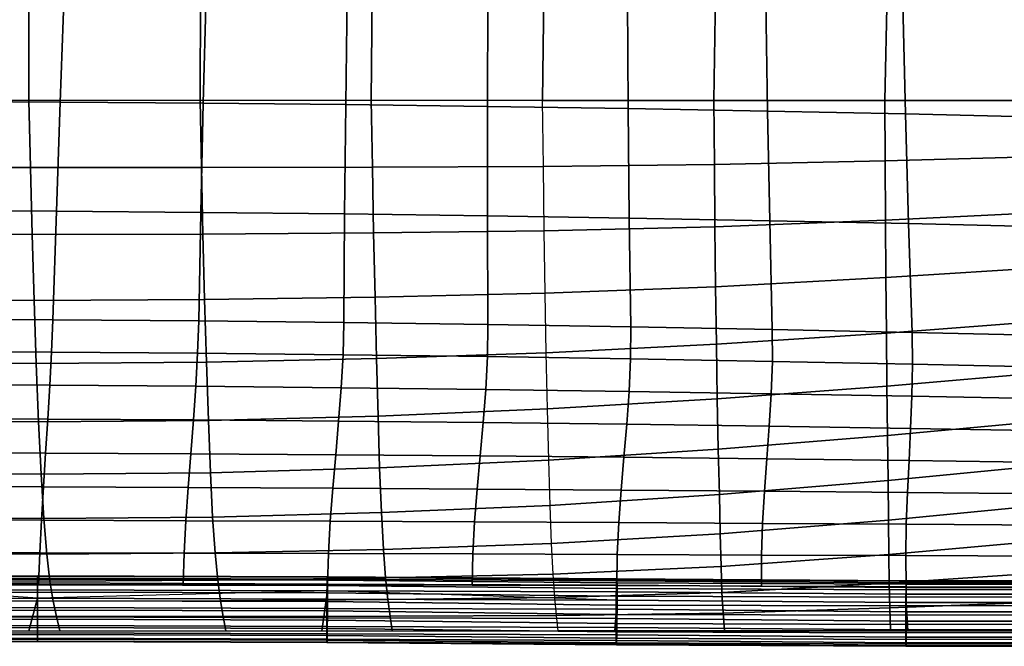
# Model space of a CAD drawing. Units: inches. Extents: x -15.9 to 15.8, y -13.6 to 18.1.
# Drawn here: x -0.1 to 3.7, y -13.6 to -11.3 of the extents above; entities that cross this region are included whole.
import ezdxf

# ---------------------------------------------------------------- set-up
doc = ezdxf.new("R2010")
doc.units = ezdxf.units.IN
doc.header["$MEASUREMENT"] = 0
doc.layers.add('Knoll Studio Chair Cushion', color=2, linetype='Continuous')
doc.layers.add('Knoll Studio Chair Trim', color=2, linetype='Continuous')

msp = doc.modelspace()

# ---------------------------------------------------------------- linework, layer by layer
at = {"layer": 'Knoll Studio Chair Cushion'}
for points in [[(-0.6735, -11.1631, 13.3098), (-0.0218, -11.1634, 13.3089), (-0.0218, -11.5645, 13.5825), (-0.6715, -11.5645, 13.5825)], [(0.1123, -11.1542, 18.0409), (-0.4269, -11.1518, 18.0578), (-0.4465, -11.5673, 18.0445), (0.0973, -11.5699, 18.0283)], [(-0.0218, -11.1634, 13.3089), (0.6299, -11.1631, 13.3098), (0.6279, -11.5645, 13.5825), (-0.0218, -11.5645, 13.5825)], [(0.6505, -11.1582, 17.9982), (0.1123, -11.1542, 18.0409), (0.0973, -11.5699, 18.0283), (0.6401, -11.5741, 17.9862)], [(0.6299, -11.1631, 13.3098), (1.2813, -11.1624, 13.3126), (1.2776, -11.5645, 13.5825), (0.6279, -11.5645, 13.5825)], [(1.1865, -11.1636, 17.93), (0.6505, -11.1582, 17.9982), (0.6401, -11.5741, 17.9862), (1.1807, -11.5797, 17.9185)], [(1.7197, -11.1704, 17.8368), (1.1865, -11.1636, 17.93), (1.1807, -11.5797, 17.9185), (1.7182, -11.5868, 17.8257)], [(1.2813, -11.1624, 13.3126), (1.9319, -11.1612, 13.3173), (1.9272, -11.5645, 13.5825), (1.2776, -11.5645, 13.5825)], [(2.2492, -11.1784, 17.7194), (1.7197, -11.1704, 17.8368), (1.7182, -11.5868, 17.8257), (2.2519, -11.5951, 17.7085)], [(1.9272, -11.5645, 13.5825), (1.9319, -11.1612, 13.3173), (2.5834, -11.1577, 13.3301), (2.5769, -11.5645, 13.5825)], [(2.5769, -11.5645, 13.5825), (2.5834, -11.1577, 13.3301), (3.2353, -11.151, 13.3536), (3.2266, -11.5645, 13.5825)], [(3.2266, -11.5645, 13.5825), (3.2353, -11.151, 13.3536), (3.8872, -11.1426, 13.383), (3.8763, -11.5645, 13.5825)], [(2.7743, -11.1877, 17.5785), (2.2492, -11.1784, 17.7194), (2.2519, -11.5951, 17.7085), (2.7809, -11.6047, 17.5677)], [(3.2945, -11.198, 17.4154), (2.7743, -11.1877, 17.5785), (2.7809, -11.6047, 17.5677), (3.3047, -11.6154, 17.4045)], [(3.8093, -11.2093, 17.2309), (3.2945, -11.198, 17.4154), (3.3047, -11.6154, 17.4045), (3.8228, -11.627, 17.2199)], [(-0.0156, -11.8189, 13.7132), (-0.0218, -11.5645, 13.5825), (-0.6715, -11.5645, 13.5825), (-0.6641, -11.8185, 13.7136)], [(0.0973, -11.5699, 18.0283), (-0.4465, -11.5673, 18.0445), (-0.4659, -11.9816, 18.0034), (0.083, -11.9844, 17.9879)], [(0.6329, -11.8184, 13.7135), (0.6279, -11.5645, 13.5825), (-0.0218, -11.5645, 13.5825), (-0.0156, -11.8189, 13.7132)], [(0.6401, -11.5741, 17.9862), (0.0973, -11.5699, 18.0283), (0.083, -11.9844, 17.9879), (0.6307, -11.9888, 17.9464)], [(1.2815, -11.8171, 13.7145), (1.2776, -11.5645, 13.5825), (0.6279, -11.5645, 13.5825), (0.6329, -11.8184, 13.7135)], [(1.1807, -11.5797, 17.9185), (0.6401, -11.5741, 17.9862), (0.6307, -11.9888, 17.9464), (1.1762, -11.9947, 17.8792)], [(1.7182, -11.5868, 17.8257), (1.1807, -11.5797, 17.9185), (1.1762, -11.9947, 17.8792), (1.7183, -12.002, 17.7868)], [(1.9304, -11.8149, 13.7162), (1.9272, -11.5645, 13.5825), (1.2776, -11.5645, 13.5825), (1.2815, -11.8171, 13.7145)], [(1.9304, -11.8149, 13.7162), (1.9272, -11.5645, 13.5825), (2.5769, -11.5645, 13.5825), (2.5793, -11.8076, 13.7229)], [(2.5793, -11.8076, 13.7229), (2.5769, -11.5645, 13.5825), (3.2266, -11.5645, 13.5825), (3.2277, -11.7934, 13.7367)], [(3.2277, -11.7934, 13.7367), (3.2266, -11.5645, 13.5825), (3.8763, -11.5645, 13.5825), (3.8758, -11.7755, 13.7542)], [(2.2519, -11.5951, 17.7085), (1.7182, -11.5868, 17.8257), (1.7183, -12.002, 17.7868), (2.2562, -12.0106, 17.67)], [(2.7809, -11.6047, 17.5677), (2.2519, -11.5951, 17.7085), (2.2562, -12.0106, 17.67), (2.7891, -12.0204, 17.5295)], [(3.3047, -11.6154, 17.4045), (2.7809, -11.6047, 17.5677), (2.7891, -12.0204, 17.5295), (3.3163, -12.0313, 17.3663)], [(3.8228, -11.627, 17.2199), (3.3047, -11.6154, 17.4045), (3.3163, -12.0313, 17.3663), (3.8371, -12.0432, 17.1816)], [(2.5816, -12.0435, 13.8746), (2.5793, -11.8076, 13.7229), (3.2277, -11.7934, 13.7367), (3.229, -12.0178, 13.8989)], [(3.229, -12.0178, 13.8989), (3.2277, -11.7934, 13.7367), (3.8758, -11.7755, 13.7542), (3.8759, -11.9864, 13.929)], [(-0.009, -12.0732, 13.8502), (-0.0156, -11.8189, 13.7132), (-0.6641, -11.8185, 13.7136), (-0.6566, -12.0718, 13.8514)], [(0.6386, -12.0716, 13.8513), (0.6329, -11.8184, 13.7135), (-0.0156, -11.8189, 13.7132), (-0.009, -12.0732, 13.8502)], [(1.2862, -12.0669, 13.8548), (1.2815, -11.8171, 13.7145), (0.6329, -11.8184, 13.7135), (0.6386, -12.0716, 13.8513)], [(1.9337, -12.0592, 13.8607), (1.9304, -11.8149, 13.7162), (1.2815, -11.8171, 13.7145), (1.2862, -12.0669, 13.8548)], [(1.9337, -12.0592, 13.8607), (1.9304, -11.8149, 13.7162), (2.5793, -11.8076, 13.7229), (2.5816, -12.0435, 13.8746)], [(0.083, -11.9844, 17.9879), (-0.4659, -11.9816, 18.0034), (-0.485, -12.3931, 17.9351), (0.0695, -12.3961, 17.9202)], [(0.6307, -11.9888, 17.9464), (0.083, -11.9844, 17.9879), (0.0695, -12.3961, 17.9202), (0.6226, -12.4008, 17.8793)], [(1.1762, -11.9947, 17.8792), (0.6307, -11.9888, 17.9464), (0.6226, -12.4008, 17.8793), (1.1733, -12.4069, 17.8127)], [(3.2304, -12.2364, 14.0704), (3.229, -12.0178, 13.8989), (3.8759, -11.9864, 13.929), (3.8763, -12.1948, 14.1089)], [(1.7183, -12.002, 17.7868), (1.1762, -11.9947, 17.8792), (1.1733, -12.4069, 17.8127), (1.7202, -12.4144, 17.7209)], [(2.2562, -12.0106, 17.67), (1.7183, -12.002, 17.7868), (1.7202, -12.4144, 17.7209), (2.2625, -12.4232, 17.6045)], [(2.7891, -12.0204, 17.5295), (2.2562, -12.0106, 17.67), (2.2625, -12.4232, 17.6045), (2.7991, -12.4331, 17.4643)], [(2.5841, -12.2712, 14.0385), (2.5816, -12.0435, 13.8746), (3.229, -12.0178, 13.8989), (3.2304, -12.2364, 14.0704)], [(3.3163, -12.0313, 17.3663), (2.7891, -12.0204, 17.5295), (2.7991, -12.4331, 17.4643), (3.3292, -12.4442, 17.3014)], [(1.2916, -12.3105, 14.0064), (1.2862, -12.0669, 13.8548), (0.6386, -12.0716, 13.8513), (0.6451, -12.3195, 13.9996)], [(1.9374, -12.2956, 14.0178), (1.9337, -12.0592, 13.8607), (1.2862, -12.0669, 13.8548), (1.2916, -12.3105, 14.0064)], [(1.9374, -12.2956, 14.0178), (1.9337, -12.0592, 13.8607), (2.5816, -12.0435, 13.8746), (2.5841, -12.2712, 14.0385)], [(3.8371, -12.0432, 17.1816), (3.3163, -12.0313, 17.3663), (3.3292, -12.4442, 17.3014), (3.8521, -12.4562, 17.1169)], [(-0.0018, -12.3226, 13.9974), (-0.009, -12.0732, 13.8502), (-0.6566, -12.0718, 13.8514), (-0.6486, -12.3198, 13.9998)], [(0.6451, -12.3195, 13.9996), (0.6386, -12.0716, 13.8513), (-0.009, -12.0732, 13.8502), (-0.0018, -12.3226, 13.9974)], [(3.2322, -12.4472, 14.2526), (3.2304, -12.2364, 14.0704), (3.8763, -12.1948, 14.1089), (3.8769, -12.3981, 14.2961)], [(2.5869, -12.4893, 14.2159), (2.5841, -12.2712, 14.0385), (3.2304, -12.2364, 14.0704), (3.2322, -12.4472, 14.2526)], [(1.9414, -12.5216, 14.1894), (1.9374, -12.2956, 14.0178), (2.5841, -12.2712, 14.0385), (2.5869, -12.4893, 14.2159)], [(0.0061, -12.5617, 14.1592), (-0.0018, -12.3226, 13.9974), (-0.6486, -12.3198, 13.9998), (-0.6398, -12.5574, 14.1626)], [(0.652, -12.5571, 14.1625), (0.6451, -12.3195, 13.9996), (-0.0018, -12.3226, 13.9974), (0.0061, -12.5617, 14.1592)], [(1.2973, -12.5437, 14.1725), (1.2916, -12.3105, 14.0064), (0.6451, -12.3195, 13.9996), (0.652, -12.5571, 14.1625)], [(1.9414, -12.5216, 14.1894), (1.9374, -12.2956, 14.0178), (1.2916, -12.3105, 14.0064), (1.2973, -12.5437, 14.1725)], [(-0.485, -12.3931, 17.9351), (-0.4908, -12.5158, 17.8669), (0.0645, -12.5186, 17.8529), (0.0695, -12.3961, 17.9202)], [(0.0695, -12.3961, 17.9202), (0.0645, -12.5186, 17.8529), (0.6186, -12.523, 17.814), (0.6226, -12.4008, 17.8793)], [(0.6226, -12.4008, 17.8793), (0.6186, -12.523, 17.814), (1.1702, -12.5289, 17.7504), (1.1733, -12.4069, 17.8127)], [(3.2342, -12.648, 14.4471), (3.2322, -12.4472, 14.2526), (3.8769, -12.3981, 14.2961), (3.8775, -12.5931, 14.4927)], [(1.1733, -12.4069, 17.8127), (1.1702, -12.5289, 17.7504), (1.7182, -12.5361, 17.6626), (1.7202, -12.4144, 17.7209)], [(1.7202, -12.4144, 17.7209), (1.7182, -12.5361, 17.6626), (2.2616, -12.5445, 17.5512), (2.2625, -12.4232, 17.6045)], [(2.2625, -12.4232, 17.6045), (2.2616, -12.5445, 17.5512), (2.7994, -12.5541, 17.4172), (2.7991, -12.4331, 17.4643)], [(2.7991, -12.4331, 17.4643), (2.7994, -12.5541, 17.4172), (3.3309, -12.5647, 17.2612), (3.3292, -12.4442, 17.3014)], [(2.5902, -12.6956, 14.408), (2.5869, -12.4893, 14.2159), (3.2322, -12.4472, 14.2526), (3.2342, -12.648, 14.4471)], [(3.3292, -12.4442, 17.3014), (3.3309, -12.5647, 17.2612), (3.8553, -12.5763, 17.0845), (3.8521, -12.4562, 17.1169)], [(-0.4908, -12.5158, 17.8669), (-0.497, -12.642, 17.7263), (0.0579, -12.6447, 17.714), (0.0645, -12.5186, 17.8529)], [(1.9458, -12.7341, 14.3775), (1.9414, -12.5216, 14.1894), (2.5869, -12.4893, 14.2159), (2.5902, -12.6956, 14.408)], [(0.0645, -12.5186, 17.8529), (0.0579, -12.6447, 17.714), (0.6116, -12.6487, 17.6798), (0.6186, -12.523, 17.814)], [(0.6186, -12.523, 17.814), (0.6116, -12.6487, 17.6798), (1.1632, -12.654, 17.6238), (1.1702, -12.5289, 17.7504)], [(1.3032, -12.7617, 14.3565), (1.2973, -12.5437, 14.1725), (0.652, -12.5571, 14.1625), (0.6593, -12.7783, 14.3439)], [(1.1702, -12.5289, 17.7504), (1.1632, -12.654, 17.6238), (1.7115, -12.6605, 17.5464), (1.7182, -12.5361, 17.6626)], [(1.9458, -12.7341, 14.3775), (1.9414, -12.5216, 14.1894), (1.2973, -12.5437, 14.1725), (1.3032, -12.7617, 14.3565)], [(1.7182, -12.5361, 17.6626), (1.7115, -12.6605, 17.5464), (2.2558, -12.6681, 17.4482), (2.2616, -12.5445, 17.5512)], [(2.2616, -12.5445, 17.5512), (2.2558, -12.6681, 17.4482), (2.7951, -12.6767, 17.3298), (2.7994, -12.5541, 17.4172)], [(0.0148, -12.784, 14.3398), (0.0061, -12.5617, 14.1592), (-0.6398, -12.5574, 14.1626), (-0.6298, -12.7787, 14.3441)], [(0.6593, -12.7783, 14.3439), (0.652, -12.5571, 14.1625), (0.0061, -12.5617, 14.1592), (0.0148, -12.784, 14.3398)], [(2.7994, -12.5541, 17.4172), (2.7951, -12.6767, 17.3298), (3.3287, -12.6863, 17.1921), (3.3309, -12.5647, 17.2612)], [(3.3309, -12.5647, 17.2612), (3.3287, -12.6863, 17.1921), (3.8561, -12.6967, 17.0359), (3.8553, -12.5763, 17.0845)], [(3.2365, -12.8356, 14.6553), (3.2342, -12.648, 14.4471), (3.8775, -12.5931, 14.4927), (3.8778, -12.7761, 14.7009)], [(-0.497, -12.642, 17.7263), (-0.5034, -12.7705, 17.5365), (0.0501, -12.7729, 17.5267), (0.0579, -12.6447, 17.714)], [(0.0579, -12.6447, 17.714), (0.0501, -12.7729, 17.5267), (0.6027, -12.7763, 17.499), (0.6116, -12.6487, 17.6798)], [(0.6116, -12.6487, 17.6798), (0.6027, -12.7763, 17.499), (1.1535, -12.7809, 17.4537), (1.1632, -12.654, 17.6238)], [(1.1632, -12.654, 17.6238), (1.1535, -12.7809, 17.4537), (1.7018, -12.7864, 17.3909), (1.7115, -12.6605, 17.5464)], [(1.7115, -12.6605, 17.5464), (1.7018, -12.7864, 17.3909), (2.2467, -12.7929, 17.3112), (2.2558, -12.6681, 17.4482)], [(2.5942, -12.887, 14.6159), (2.5902, -12.6956, 14.408), (3.2342, -12.648, 14.4471), (3.2365, -12.8356, 14.6553)], [(1.9506, -12.9286, 14.5841), (1.9458, -12.7341, 14.3775), (2.5902, -12.6956, 14.408), (2.5942, -12.887, 14.6159)], [(2.2558, -12.6681, 17.4482), (2.2467, -12.7929, 17.3112), (2.7877, -12.8002, 17.215), (2.7951, -12.6767, 17.3298)], [(2.7951, -12.6767, 17.3298), (2.7877, -12.8002, 17.215), (3.3241, -12.8083, 17.103), (3.3287, -12.6863, 17.1921)], [(3.3287, -12.6863, 17.1921), (3.3241, -12.8083, 17.103), (3.8554, -12.8171, 16.9758), (3.8561, -12.6967, 17.0359)], [(1.9506, -12.9286, 14.5841), (1.9458, -12.7341, 14.3775), (1.3032, -12.7617, 14.3565), (1.3091, -12.9584, 14.5614)], [(-0.5034, -12.7705, 17.5365), (-0.5098, -12.8999, 17.3213), (0.0418, -12.9019, 17.3142), (0.0501, -12.7729, 17.5267)], [(0.0501, -12.7729, 17.5267), (0.0418, -12.9019, 17.3142), (0.5928, -12.9048, 17.294), (0.6027, -12.7763, 17.499)], [(0.6027, -12.7763, 17.499), (0.5928, -12.9048, 17.294), (1.1426, -12.9084, 17.2608), (1.1535, -12.7809, 17.4537)], [(1.3091, -12.9584, 14.5614), (1.3032, -12.7617, 14.3565), (0.6593, -12.7783, 14.3439), (0.6669, -12.9764, 14.5478)], [(3.2386, -13.0063, 14.8777), (3.2365, -12.8356, 14.6553), (3.8778, -12.7761, 14.7009), (3.8779, -12.9439, 14.9216)], [(0.0243, -12.9825, 14.5434), (0.0148, -12.784, 14.3398), (-0.6298, -12.7787, 14.3441), (-0.6183, -12.9767, 14.548)], [(0.6669, -12.9764, 14.5478), (0.6593, -12.7783, 14.3439), (0.0148, -12.784, 14.3398), (0.0243, -12.9825, 14.5434)], [(1.1535, -12.7809, 17.4537), (1.1426, -12.9084, 17.2608), (1.6905, -12.9129, 17.2148), (1.7018, -12.7864, 17.3909)], [(1.7018, -12.7864, 17.3909), (1.6905, -12.9129, 17.2148), (2.236, -12.9181, 17.1562), (2.2467, -12.7929, 17.3112)], [(2.2467, -12.7929, 17.3112), (2.236, -12.9181, 17.1562), (2.7787, -12.9239, 17.0854), (2.7877, -12.8002, 17.215)], [(2.7877, -12.8002, 17.215), (2.7787, -12.9239, 17.0854), (3.3182, -12.9303, 17.0028), (3.3241, -12.8083, 17.103)], [(3.3241, -12.8083, 17.103), (3.3182, -12.9303, 17.0028), (3.854, -12.9373, 16.9089), (3.8554, -12.8171, 16.9758)], [(2.5981, -13.0596, 14.8398), (2.5942, -12.887, 14.6159), (3.2365, -12.8356, 14.6553), (3.2386, -13.0063, 14.8777)], [(1.9559, -13.1004, 14.8098), (1.9506, -12.9286, 14.5841), (2.5942, -12.887, 14.6159), (2.5981, -13.0596, 14.8398)], [(-0.5098, -12.8999, 17.3213), (-0.5163, -13.0287, 17.104), (0.0335, -13.0304, 17.0997), (0.0418, -12.9019, 17.3142)], [(0.0418, -12.9019, 17.3142), (0.0335, -13.0304, 17.0997), (0.5829, -13.0326, 17.087), (0.5928, -12.9048, 17.294)], [(0.5928, -12.9048, 17.294), (0.5829, -13.0326, 17.087), (1.1316, -13.0355, 17.066), (1.1426, -12.9084, 17.2608)], [(1.1426, -12.9084, 17.2608), (1.1316, -13.0355, 17.066), (1.6791, -13.0388, 17.0367), (1.6905, -12.9129, 17.2148)], [(1.6905, -12.9129, 17.2148), (1.6791, -13.0388, 17.0367), (2.2253, -13.0427, 16.9992), (2.236, -12.9181, 17.1562)], [(2.236, -12.9181, 17.1562), (2.2253, -13.0427, 16.9992), (2.7697, -13.047, 16.9538), (2.7787, -12.9239, 17.0854)], [(2.7787, -12.9239, 17.0854), (2.7697, -13.047, 16.9538), (3.3122, -13.0518, 16.9007), (3.3182, -12.9303, 17.0028)], [(1.3156, -13.128, 14.7888), (1.3091, -12.9584, 14.5614), (0.6669, -12.9764, 14.5478), (0.6751, -13.1446, 14.7763)], [(1.9559, -13.1004, 14.8098), (1.9506, -12.9286, 14.5841), (1.3091, -12.9584, 14.5614), (1.3156, -13.128, 14.7888)], [(3.2401, -13.157, 15.1135), (3.2386, -13.0063, 14.8777), (3.8779, -12.9439, 14.9216), (3.8777, -13.0951, 15.1538)], [(3.3182, -12.9303, 17.0028), (3.3122, -13.0518, 16.9007), (3.8525, -13.0569, 16.84), (3.854, -12.9373, 16.9089)], [(0.0347, -13.1503, 14.7722), (0.0243, -12.9825, 14.5434), (-0.6183, -12.9767, 14.548), (-0.6058, -13.1449, 14.7765)], [(0.6751, -13.1446, 14.7763), (0.6669, -12.9764, 14.5478), (0.0243, -12.9825, 14.5434), (0.0347, -13.1503, 14.7722)], [(-0.5163, -13.0287, 17.104), (-0.5226, -13.1556, 16.9082), (0.0258, -13.1569, 16.9063), (0.0335, -13.0304, 17.0997)], [(0.0335, -13.0304, 17.0997), (0.0258, -13.1569, 16.9063), (0.5741, -13.1587, 16.9001), (0.5829, -13.0326, 17.087)], [(0.5829, -13.0326, 17.087), (0.5741, -13.1587, 16.9001), (1.122, -13.1608, 16.8898), (1.1316, -13.0355, 17.066)], [(1.1316, -13.0355, 17.066), (1.122, -13.1608, 16.8898), (1.6694, -13.1632, 16.8751), (1.6791, -13.0388, 17.0367)], [(1.6791, -13.0388, 17.0367), (1.6694, -13.1632, 16.8751), (2.2162, -13.1659, 16.8562), (2.2253, -13.0427, 16.9992)], [(2.6015, -13.2089, 15.0793), (2.5981, -13.0596, 14.8398), (3.2386, -13.0063, 14.8777), (3.2401, -13.157, 15.1135)], [(1.9616, -13.2452, 15.0538), (1.9559, -13.1004, 14.8098), (2.5981, -13.0596, 14.8398), (2.6015, -13.2089, 15.0793)], [(2.2253, -13.0427, 16.9992), (2.2162, -13.1659, 16.8562), (2.7622, -13.1689, 16.8329), (2.7697, -13.047, 16.9538)], [(2.7697, -13.047, 16.9538), (2.7622, -13.1689, 16.8329), (3.3075, -13.1722, 16.8055), (3.3122, -13.0518, 16.9007)], [(3.3122, -13.0518, 16.9007), (3.3075, -13.1722, 16.8055), (3.8518, -13.1758, 16.7738), (3.8525, -13.0569, 16.84)], [(1.9616, -13.2452, 15.0538), (1.9559, -13.1004, 14.8098), (1.3156, -13.128, 14.7888), (1.3232, -13.2673, 15.037)], [(3.2413, -13.2863, 15.3605), (3.2401, -13.157, 15.1135), (3.8777, -13.0951, 15.1538), (3.8774, -13.2304, 15.3947)], [(0.0459, -13.2851, 15.0237), (0.0347, -13.1503, 14.7722), (-0.6058, -13.1449, 14.7765), (-0.5928, -13.2808, 15.0272)], [(0.6846, -13.2806, 15.027), (0.6751, -13.1446, 14.7763), (0.0347, -13.1503, 14.7722), (0.0459, -13.2851, 15.0237)], [(1.3232, -13.2673, 15.037), (1.3156, -13.128, 14.7888), (0.6751, -13.1446, 14.7763), (0.6846, -13.2806, 15.027)], [(-0.5226, -13.1556, 16.9082), (-0.5286, -13.2791, 16.7573), (0.0193, -13.2802, 16.7572), (0.0258, -13.1569, 16.9063)], [(0.0258, -13.1569, 16.9063), (0.0193, -13.2802, 16.7572), (0.5671, -13.2816, 16.7558), (0.5741, -13.1587, 16.9001)], [(0.5741, -13.1587, 16.9001), (0.5671, -13.2816, 16.7558), (1.115, -13.2831, 16.753), (1.122, -13.1608, 16.8898)], [(1.122, -13.1608, 16.8898), (1.115, -13.2831, 16.753), (1.6627, -13.2849, 16.7488), (1.6694, -13.1632, 16.8751)], [(1.6694, -13.1632, 16.8751), (1.6627, -13.2849, 16.7488), (2.2103, -13.2868, 16.743), (2.2162, -13.1659, 16.8562)], [(2.2162, -13.1659, 16.8562), (2.2103, -13.2868, 16.743), (2.7579, -13.2889, 16.7355), (2.7622, -13.1689, 16.8329)], [(2.6047, -13.3321, 15.3321), (2.6015, -13.2089, 15.0793), (3.2401, -13.157, 15.1135), (3.2413, -13.2863, 15.3605)], [(2.7622, -13.1689, 16.8329), (2.7579, -13.2889, 16.7355), (3.3053, -13.2911, 16.7262), (3.3075, -13.1722, 16.8055)], [(3.3075, -13.1722, 16.8055), (3.3053, -13.2911, 16.7262), (3.8526, -13.2935, 16.7151), (3.8518, -13.1758, 16.7738)], [(1.9676, -13.3609, 15.3128), (1.9616, -13.2452, 15.0538), (2.6015, -13.2089, 15.0793), (2.6047, -13.3321, 15.3321)], [(1.9676, -13.3609, 15.3128), (1.9616, -13.2452, 15.0538), (1.3232, -13.2673, 15.037), (1.3315, -13.3758, 15.3014)], [(3.2427, -13.3956, 15.6153), (3.2413, -13.2863, 15.3605), (3.8774, -13.2304, 15.3947), (3.8773, -13.3522, 15.6407)], [(0.0578, -13.3879, 15.2925), (0.0459, -13.2851, 15.0237), (-0.5928, -13.2808, 15.0272), (-0.5792, -13.385, 15.2949)], [(-0.5286, -13.2791, 16.7573), (-0.5343, -13.3979, 16.675), (0.0145, -13.3989, 16.6757), (0.0193, -13.2802, 16.7572)], [(0.0193, -13.2802, 16.7572), (0.0145, -13.3989, 16.6757), (0.5632, -13.4001, 16.6762), (0.5671, -13.2816, 16.7558)], [(0.6948, -13.3848, 15.2947), (0.6846, -13.2806, 15.027), (0.0459, -13.2851, 15.0237), (0.0578, -13.3879, 15.2925)], [(0.5671, -13.2816, 16.7558), (0.5632, -13.4001, 16.6762), (1.1119, -13.4014, 16.6764), (1.115, -13.2831, 16.753)], [(1.3315, -13.3758, 15.3014), (1.3232, -13.2673, 15.037), (0.6846, -13.2806, 15.027), (0.6948, -13.3848, 15.2947)], [(1.115, -13.2831, 16.753), (1.1119, -13.4014, 16.6764), (1.6606, -13.4028, 16.6763), (1.6627, -13.2849, 16.7488)], [(1.6627, -13.2849, 16.7488), (1.6606, -13.4028, 16.6763), (2.2094, -13.4044, 16.6755), (2.2103, -13.2868, 16.743)], [(2.2103, -13.2868, 16.743), (2.2094, -13.4044, 16.6755), (2.7581, -13.4061, 16.6741), (2.7579, -13.2889, 16.7355)], [(2.6082, -13.4305, 15.5946), (2.6047, -13.3321, 15.3321), (3.2413, -13.2863, 15.3605), (3.2427, -13.3956, 15.6153)], [(2.7579, -13.2889, 16.7355), (2.7581, -13.4061, 16.6741), (3.3068, -13.408, 16.6718), (3.3053, -13.2911, 16.7262)], [(3.3053, -13.2911, 16.7262), (3.3068, -13.408, 16.6718), (3.8555, -13.4099, 16.6686), (3.8526, -13.2935, 16.7151)], [(1.9739, -13.4499, 15.5822), (1.9676, -13.3609, 15.3128), (2.6047, -13.3321, 15.3321), (2.6082, -13.4305, 15.5946)], [(-0.0218, -13.576, 16.1355), (0.0107, -13.4526, 16.7415), (-1.1059, -13.3749, 16.6292), (-1.1335, -13.576, 16.1355)], [(1.9739, -13.4499, 15.5822), (1.9676, -13.3609, 15.3128), (1.3315, -13.3758, 15.3014), (1.3401, -13.4576, 15.5763)], [(3.2447, -13.4898, 15.8745), (3.2427, -13.3956, 15.6153), (3.8773, -13.3522, 15.6407), (3.8775, -13.4653, 15.8886)], [(0.0702, -13.4638, 15.5718), (0.0578, -13.3879, 15.2925), (-0.5792, -13.385, 15.2949), (-0.5651, -13.4623, 15.573)], [(0.7054, -13.4622, 15.5729), (0.6948, -13.3848, 15.2947), (0.0578, -13.3879, 15.2925), (0.0702, -13.4638, 15.5718)], [(1.3401, -13.4576, 15.5763), (1.3315, -13.3758, 15.3014), (0.6948, -13.3848, 15.2947), (0.7054, -13.4622, 15.5729)], [(2.6122, -13.5091, 15.8632), (2.6082, -13.4305, 15.5946), (3.2427, -13.3956, 15.6153), (3.2447, -13.4898, 15.8745)], [(1.09, -13.576, 16.1355), (1.1113, -13.4251, 16.7182), (0.0107, -13.4526, 16.7415), (-0.0218, -13.576, 16.1355)], [(2.2013, -13.576, 16.1355), (2.21, -13.4599, 16.7166), (1.1113, -13.4251, 16.7182), (1.09, -13.576, 16.1355)], [(1.9804, -13.5184, 15.8576), (1.9739, -13.4499, 15.5822), (1.3401, -13.4576, 15.5763), (1.3486, -13.5206, 15.8559)], [(1.9804, -13.5184, 15.8576), (1.9739, -13.4499, 15.5822), (2.6082, -13.4305, 15.5946), (2.6122, -13.5091, 15.8632)], [(0.0828, -13.5224, 15.8546), (0.0702, -13.4638, 15.5718), (-0.5651, -13.4623, 15.573), (-0.5503, -13.5219, 15.855)], [(0.7159, -13.5219, 15.8549), (0.7054, -13.4622, 15.5729), (0.0702, -13.4638, 15.5718), (0.0828, -13.5224, 15.8546)], [(1.3486, -13.5206, 15.8559), (1.3401, -13.4576, 15.5763), (0.7054, -13.4622, 15.5729), (0.7159, -13.5219, 15.8549)], [(3.3128, -13.576, 16.1355), (3.3075, -13.4694, 16.7045), (2.21, -13.4599, 16.7166), (2.2013, -13.576, 16.1355)], [(3.2477, -13.576, 16.1355), (3.2447, -13.4898, 15.8745), (3.8775, -13.4653, 15.8886), (3.8781, -13.576, 16.1355)], [(4.4246, -13.576, 16.1355), (4.4041, -13.4693, 16.705), (3.3075, -13.4694, 16.7045), (3.3128, -13.576, 16.1355)], [(0.0956, -13.576, 16.1355), (0.0828, -13.5224, 15.8546), (-0.5503, -13.5219, 15.855), (-0.5348, -13.576, 16.1355)], [(0.726, -13.576, 16.1355), (0.7159, -13.5219, 15.8549), (0.0828, -13.5224, 15.8546), (0.0956, -13.576, 16.1355)], [(1.3564, -13.576, 16.1355), (1.3486, -13.5206, 15.8559), (0.7159, -13.5219, 15.8549), (0.726, -13.576, 16.1355)], [(1.9868, -13.576, 16.1355), (1.9804, -13.5184, 15.8576), (1.3486, -13.5206, 15.8559), (1.3564, -13.576, 16.1355)], [(1.9868, -13.576, 16.1355), (1.9804, -13.5184, 15.8576), (2.6122, -13.5091, 15.8632), (2.6173, -13.576, 16.1355)], [(2.6173, -13.576, 16.1355), (2.6122, -13.5091, 15.8632), (3.2447, -13.4898, 15.8745), (3.2477, -13.576, 16.1355)]]:
    msp.add_3dface(points, dxfattribs=at)
at = {"layer": 'Knoll Studio Chair Trim'}
for points in [[(-2.1875, -13.3928, 16.6562), (0.0108, -13.3769, 16.6706), (0.0108, -13.3683, 16.6362), (-2.1872, -13.3814, 16.6225)], [(0.0109, -13.3697, 16.6006), (-2.1868, -13.38, 16.587), (-2.1872, -13.3814, 16.6225), (0.0108, -13.3683, 16.6362)], [(0.011, -13.381, 16.5669), (-2.1864, -13.3887, 16.5525), (-2.1868, -13.38, 16.587), (0.0109, -13.3697, 16.6006)], [(1.1109, -13.381, 16.6634), (1.1106, -13.3722, 16.629), (0.0108, -13.3683, 16.6362), (0.0108, -13.3769, 16.6706)], [(1.1106, -13.3722, 16.629), (1.1102, -13.3734, 16.5935), (0.0109, -13.3697, 16.6006), (0.0108, -13.3683, 16.6362)], [(1.1102, -13.3734, 16.5935), (1.1098, -13.3847, 16.5598), (0.011, -13.381, 16.5669), (0.0109, -13.3697, 16.6006)], [(2.2081, -13.395, 16.5394), (1.1098, -13.3847, 16.5598), (1.1102, -13.3734, 16.5935), (2.2086, -13.3824, 16.5727)], [(2.2086, -13.3824, 16.5727), (1.1102, -13.3734, 16.5935), (1.1106, -13.3722, 16.629), (2.2091, -13.3796, 16.6081)], [(1.1109, -13.381, 16.6634), (2.2095, -13.387, 16.6429), (2.2091, -13.3796, 16.6081), (1.1106, -13.3722, 16.629)], [(-2.1879, -13.4409, 16.7075), (0.0107, -13.4209, 16.7255), (0.0107, -13.3949, 16.7013), (-2.1878, -13.4132, 16.6853)], [(-2.1878, -13.4132, 16.6853), (0.0107, -13.3949, 16.7013), (0.0108, -13.3769, 16.6706), (-2.1875, -13.3928, 16.6562)], [(0.011, -13.4014, 16.5378), (-2.1859, -13.4067, 16.5219), (-2.1864, -13.3887, 16.5525), (0.011, -13.381, 16.5669)], [(-2.1859, -13.4067, 16.5219), (0.011, -13.4014, 16.5378), (0.0111, -13.4292, 16.5156), (-2.1855, -13.4327, 16.4975)], [(1.1111, -13.3991, 16.694), (1.1109, -13.381, 16.6634), (0.0108, -13.3769, 16.6706), (0.0107, -13.3949, 16.7013)], [(1.1113, -13.4251, 16.7182), (1.1111, -13.3991, 16.694), (0.0107, -13.3949, 16.7013), (0.0107, -13.4209, 16.7255)], [(1.1098, -13.3847, 16.5598), (1.1094, -13.4049, 16.5305), (0.011, -13.4014, 16.5378), (0.011, -13.381, 16.5669)], [(1.1094, -13.4049, 16.5305), (1.109, -13.4326, 16.5082), (0.0111, -13.4292, 16.5156), (0.011, -13.4014, 16.5378)], [(1.1094, -13.4049, 16.5305), (2.2076, -13.4165, 16.5111), (2.2071, -13.4451, 16.4899), (1.109, -13.4326, 16.5082)], [(2.2076, -13.4165, 16.5111), (1.1094, -13.4049, 16.5305), (1.1098, -13.3847, 16.5598), (2.2081, -13.395, 16.5394)], [(1.1111, -13.3991, 16.694), (2.2098, -13.4038, 16.6741), (2.2095, -13.387, 16.6429), (1.1109, -13.381, 16.6634)], [(1.1113, -13.4251, 16.7182), (2.21, -13.4288, 16.6994), (2.2098, -13.4038, 16.6741), (1.1111, -13.3991, 16.694)], [(3.3067, -13.4, 16.529), (3.3065, -13.4208, 16.5001), (2.2076, -13.4165, 16.5111), (2.2081, -13.395, 16.5394)], [(3.3069, -13.3882, 16.5626), (3.3067, -13.4, 16.529), (2.2081, -13.395, 16.5394), (2.2086, -13.3824, 16.5727)], [(3.3072, -13.3864, 16.5981), (3.3069, -13.3882, 16.5626), (2.2086, -13.3824, 16.5727), (2.2091, -13.3796, 16.6081)], [(3.3073, -13.3946, 16.6327), (3.3072, -13.3864, 16.5981), (2.2091, -13.3796, 16.6081), (2.2095, -13.387, 16.6429)], [(3.3075, -13.4123, 16.6635), (3.3073, -13.3946, 16.6327), (2.2095, -13.387, 16.6429), (2.2098, -13.4038, 16.6741)], [(3.3075, -13.4379, 16.6881), (3.3075, -13.4123, 16.6635), (2.2098, -13.4038, 16.6741), (2.21, -13.4288, 16.6994)], [(4.4056, -13.3992, 16.5298), (4.406, -13.4199, 16.5009), (3.3065, -13.4208, 16.5001), (3.3067, -13.4, 16.529)], [(4.4052, -13.3876, 16.5634), (4.4056, -13.3992, 16.5298), (3.3067, -13.4, 16.529), (3.3069, -13.3882, 16.5626)], [(4.4048, -13.3859, 16.5989), (4.4052, -13.3876, 16.5634), (3.3069, -13.3882, 16.5626), (3.3072, -13.3864, 16.5981)], [(4.4045, -13.3943, 16.6335), (4.4048, -13.3859, 16.5989), (3.3072, -13.3864, 16.5981), (3.3073, -13.3946, 16.6327)], [(4.4042, -13.412, 16.6642), (4.4045, -13.3943, 16.6335), (3.3073, -13.3946, 16.6327), (3.3075, -13.4123, 16.6635)], [(4.4041, -13.4377, 16.6888), (4.4042, -13.412, 16.6642), (3.3075, -13.4123, 16.6635), (3.3075, -13.4379, 16.6881)], [(-2.1878, -13.4738, 16.7209), (0.0107, -13.4526, 16.7415), (0.0107, -13.4209, 16.7255), (-2.1879, -13.4409, 16.7075)], [(-2.1855, -13.4327, 16.4975), (0.0111, -13.4292, 16.5156), (0.0111, -13.4621, 16.502), (-2.1852, -13.4644, 16.4815)], [(1.1113, -13.4569, 16.7341), (1.1113, -13.4251, 16.7182), (0.0107, -13.4209, 16.7255), (0.0107, -13.4526, 16.7415)], [(1.109, -13.4326, 16.5082), (1.1087, -13.4655, 16.4946), (0.0111, -13.4621, 16.502), (0.0111, -13.4292, 16.5156)], [(1.109, -13.4326, 16.5082), (2.2071, -13.4451, 16.4899), (2.2068, -13.4785, 16.4776), (1.1087, -13.4655, 16.4946)], [(1.1113, -13.4569, 16.7341), (2.21, -13.4599, 16.7166), (2.21, -13.4288, 16.6994), (1.1113, -13.4251, 16.7182)], [(3.3063, -13.4488, 16.4783), (3.3061, -13.4819, 16.4652), (2.2068, -13.4785, 16.4776), (2.2071, -13.4451, 16.4899)], [(3.3065, -13.4208, 16.5001), (3.3063, -13.4488, 16.4783), (2.2071, -13.4451, 16.4899), (2.2076, -13.4165, 16.5111)], [(3.3075, -13.4694, 16.7045), (3.3075, -13.4379, 16.6881), (2.21, -13.4288, 16.6994), (2.21, -13.4599, 16.7166)], [(4.4064, -13.4478, 16.4789), (4.4067, -13.4809, 16.4656), (3.3061, -13.4819, 16.4652), (3.3063, -13.4488, 16.4783)], [(4.406, -13.4199, 16.5009), (4.4064, -13.4478, 16.4789), (3.3063, -13.4488, 16.4783), (3.3065, -13.4208, 16.5001)], [(4.4041, -13.4693, 16.705), (4.4041, -13.4377, 16.6888), (3.3075, -13.4379, 16.6881), (3.3075, -13.4694, 16.7045)], [(-2.1877, -13.5092, 16.7246), (0.0107, -13.4876, 16.7479), (0.0107, -13.4526, 16.7415), (-2.1878, -13.4738, 16.7209)], [(-2.1852, -13.4644, 16.4815), (0.0111, -13.4621, 16.502), (0.0112, -13.4975, 16.4983), (-2.1849, -13.4994, 16.475)], [(1.1111, -13.4919, 16.7403), (1.1113, -13.4569, 16.7341), (0.0107, -13.4526, 16.7415), (0.0107, -13.4876, 16.7479)], [(1.1087, -13.4655, 16.4946), (1.1084, -13.5008, 16.4907), (0.0112, -13.4975, 16.4983), (0.0111, -13.4621, 16.502)], [(1.1087, -13.4655, 16.4946), (2.2068, -13.4785, 16.4776), (2.2065, -13.514, 16.4753), (1.1084, -13.5008, 16.4907)], [(1.1111, -13.4919, 16.7403), (2.2099, -13.4946, 16.7243), (2.21, -13.4599, 16.7166), (1.1113, -13.4569, 16.7341)], [(3.3061, -13.4819, 16.4652), (3.306, -13.5173, 16.4619), (2.2065, -13.514, 16.4753), (2.2068, -13.4785, 16.4776)], [(3.3075, -13.5043, 16.7113), (3.3075, -13.4694, 16.7045), (2.21, -13.4599, 16.7166), (2.2099, -13.4946, 16.7243)], [(4.4067, -13.4809, 16.4656), (4.407, -13.5163, 16.4622), (3.306, -13.5173, 16.4619), (3.3061, -13.4819, 16.4652)], [(4.4043, -13.5043, 16.7117), (4.4041, -13.4693, 16.705), (3.3075, -13.4694, 16.7045), (3.3075, -13.5043, 16.7113)], [(-2.1874, -13.5442, 16.7181), (0.0108, -13.523, 16.7442), (0.0107, -13.4876, 16.7479), (-2.1877, -13.5092, 16.7246)], [(-2.187, -13.5759, 16.702), (0.0108, -13.5559, 16.7307), (0.0108, -13.523, 16.7442), (-2.1874, -13.5442, 16.7181)], [(-2.1849, -13.4994, 16.475), (0.0112, -13.4975, 16.4983), (0.0112, -13.5324, 16.5047), (-2.1847, -13.5348, 16.4786)], [(1.1109, -13.5273, 16.7365), (1.1111, -13.4919, 16.7403), (0.0107, -13.4876, 16.7479), (0.0108, -13.523, 16.7442)], [(1.1106, -13.5601, 16.7228), (1.1109, -13.5273, 16.7365), (0.0108, -13.523, 16.7442), (0.0108, -13.5559, 16.7307)], [(1.1084, -13.5008, 16.4907), (1.1083, -13.5358, 16.497), (0.0112, -13.5324, 16.5047), (0.0112, -13.4975, 16.4983)], [(1.1084, -13.5008, 16.4907), (2.2065, -13.514, 16.4753), (2.2064, -13.5487, 16.483), (1.1083, -13.5358, 16.497)], [(1.1109, -13.5273, 16.7365), (2.2096, -13.5301, 16.7219), (2.2099, -13.4946, 16.7243), (1.1111, -13.4919, 16.7403)], [(3.306, -13.5173, 16.4619), (3.3059, -13.5522, 16.4687), (2.2064, -13.5487, 16.483), (2.2065, -13.514, 16.4753)], [(3.3074, -13.5397, 16.7081), (3.3075, -13.5043, 16.7113), (2.2099, -13.4946, 16.7243), (2.2096, -13.5301, 16.7219)], [(4.407, -13.5163, 16.4622), (4.4071, -13.5512, 16.4689), (3.3059, -13.5522, 16.4687), (3.306, -13.5173, 16.4619)], [(4.4045, -13.5397, 16.7083), (4.4043, -13.5043, 16.7117), (3.3075, -13.5043, 16.7113), (3.3074, -13.5397, 16.7081)], [(-2.1866, -13.6019, 16.6777), (0.0109, -13.5836, 16.7085), (0.0108, -13.5559, 16.7307), (-2.187, -13.5759, 16.702)], [(-2.1847, -13.5348, 16.4786), (0.0112, -13.5324, 16.5047), (0.0112, -13.5642, 16.5207), (-2.1847, -13.5677, 16.4921)], [(1.1102, -13.5878, 16.7005), (1.1106, -13.5601, 16.7228), (0.0108, -13.5559, 16.7307), (0.0109, -13.5836, 16.7085)], [(1.1083, -13.5358, 16.497), (1.1083, -13.5676, 16.5128), (0.0112, -13.5642, 16.5207), (0.0112, -13.5324, 16.5047)], [(1.1083, -13.5358, 16.497), (2.2064, -13.5487, 16.483), (2.2064, -13.5798, 16.5002), (1.1083, -13.5676, 16.5128)], [(1.1102, -13.5878, 16.7005), (2.2088, -13.5921, 16.6885), (2.2093, -13.5635, 16.7097), (1.1106, -13.5601, 16.7228)], [(1.1106, -13.5601, 16.7228), (2.2093, -13.5635, 16.7097), (2.2096, -13.5301, 16.7219), (1.1109, -13.5273, 16.7365)], [(3.3059, -13.5522, 16.4687), (3.306, -13.5837, 16.4851), (2.2064, -13.5798, 16.5002), (2.2064, -13.5487, 16.483)], [(3.3072, -13.5728, 16.695), (3.3074, -13.5397, 16.7081), (2.2096, -13.5301, 16.7219), (2.2093, -13.5635, 16.7097)], [(4.4071, -13.5512, 16.4689), (4.4071, -13.5828, 16.4852), (3.306, -13.5837, 16.4851), (3.3059, -13.5522, 16.4687)], [(4.4048, -13.5727, 16.6951), (4.4045, -13.5397, 16.7083), (3.3074, -13.5397, 16.7081), (3.3072, -13.5728, 16.695)], [(-2.1862, -13.6199, 16.647), (0.011, -13.604, 16.6793), (0.0109, -13.5836, 16.7085), (-2.1866, -13.6019, 16.6777)], [(-2.1848, -13.5954, 16.5142), (0.0112, -13.5901, 16.545), (0.0111, -13.6081, 16.5756), (-2.185, -13.6158, 16.5433)], [(-2.1847, -13.5677, 16.4921), (0.0112, -13.5642, 16.5207), (0.0112, -13.5901, 16.545), (-2.1848, -13.5954, 16.5142)], [(1.1098, -13.6081, 16.6713), (1.1102, -13.5878, 16.7005), (0.0109, -13.5836, 16.7085), (0.011, -13.604, 16.6793)], [(1.1084, -13.5937, 16.537), (1.1087, -13.6118, 16.5676), (0.0111, -13.6081, 16.5756), (0.0112, -13.5901, 16.545)], [(1.1083, -13.5676, 16.5128), (1.1084, -13.5937, 16.537), (0.0112, -13.5901, 16.545), (0.0112, -13.5642, 16.5207)], [(1.1083, -13.5676, 16.5128), (2.2064, -13.5798, 16.5002), (2.2066, -13.6048, 16.5254), (1.1084, -13.5937, 16.537)], [(1.1084, -13.5937, 16.537), (2.2066, -13.6048, 16.5254), (2.2069, -13.6216, 16.5567), (1.1087, -13.6118, 16.5676)], [(1.1098, -13.6081, 16.6713), (2.2083, -13.6136, 16.6601), (2.2088, -13.5921, 16.6885), (1.1102, -13.5878, 16.7005)], [(3.306, -13.5837, 16.4851), (3.306, -13.6093, 16.5097), (2.2066, -13.6048, 16.5254), (2.2064, -13.5798, 16.5002)], [(3.3068, -13.6216, 16.6442), (3.307, -13.6008, 16.6731), (2.2088, -13.5921, 16.6885), (2.2083, -13.6136, 16.6601)], [(3.307, -13.6008, 16.6731), (3.3072, -13.5728, 16.695), (2.2093, -13.5635, 16.7097), (2.2088, -13.5921, 16.6885)], [(4.4071, -13.5828, 16.4852), (4.407, -13.6085, 16.5097), (3.306, -13.6093, 16.5097), (3.306, -13.5837, 16.4851)], [(4.4052, -13.6006, 16.6731), (4.4048, -13.5727, 16.6951), (3.3072, -13.5728, 16.695), (3.307, -13.6008, 16.6731)], [(-2.1857, -13.6286, 16.6125), (0.011, -13.6154, 16.6456), (0.011, -13.604, 16.6793), (-2.1862, -13.6199, 16.647)], [(-2.1853, -13.6272, 16.577), (0.0111, -13.6168, 16.6101), (0.011, -13.6154, 16.6456), (-2.1857, -13.6286, 16.6125)], [(-2.185, -13.6158, 16.5433), (0.0111, -13.6081, 16.5756), (0.0111, -13.6168, 16.6101), (-2.1853, -13.6272, 16.577)], [(1.1094, -13.6193, 16.6375), (1.1098, -13.6081, 16.6713), (0.011, -13.604, 16.6793), (0.011, -13.6154, 16.6456)], [(1.109, -13.6206, 16.602), (1.1094, -13.6193, 16.6375), (0.011, -13.6154, 16.6456), (0.0111, -13.6168, 16.6101)], [(1.1087, -13.6118, 16.5676), (1.109, -13.6206, 16.602), (0.0111, -13.6168, 16.6101), (0.0111, -13.6081, 16.5756)], [(1.1087, -13.6118, 16.5676), (2.2069, -13.6216, 16.5567), (2.2073, -13.629, 16.5915), (1.109, -13.6206, 16.602)], [(1.109, -13.6206, 16.602), (2.2073, -13.629, 16.5915), (2.2078, -13.6262, 16.6269), (1.1094, -13.6193, 16.6375)], [(1.1094, -13.6193, 16.6375), (2.2078, -13.6262, 16.6269), (2.2083, -13.6136, 16.6601), (1.1098, -13.6081, 16.6713)], [(3.306, -13.6093, 16.5097), (3.3062, -13.627, 16.5406), (2.2069, -13.6216, 16.5567), (2.2066, -13.6048, 16.5254)], [(3.3062, -13.627, 16.5406), (3.3063, -13.6352, 16.5751), (2.2073, -13.629, 16.5915), (2.2069, -13.6216, 16.5567)], [(3.3063, -13.6352, 16.5751), (3.3066, -13.6334, 16.6106), (2.2078, -13.6262, 16.6269), (2.2073, -13.629, 16.5915)], [(3.3066, -13.6334, 16.6106), (3.3068, -13.6216, 16.6442), (2.2083, -13.6136, 16.6601), (2.2078, -13.6262, 16.6269)], [(4.407, -13.6085, 16.5097), (4.4068, -13.6263, 16.5404), (3.3062, -13.627, 16.5406), (3.306, -13.6093, 16.5097)], [(4.4068, -13.6263, 16.5404), (4.4065, -13.6346, 16.575), (3.3063, -13.6352, 16.5751), (3.3062, -13.627, 16.5406)], [(4.4065, -13.6346, 16.575), (4.4061, -13.6329, 16.6105), (3.3066, -13.6334, 16.6106), (3.3063, -13.6352, 16.5751)], [(4.4061, -13.6329, 16.6105), (4.4057, -13.6213, 16.6441), (3.3068, -13.6216, 16.6442), (3.3066, -13.6334, 16.6106)], [(4.4057, -13.6213, 16.6441), (4.4052, -13.6006, 16.6731), (3.307, -13.6008, 16.6731), (3.3068, -13.6216, 16.6442)]]:
    msp.add_3dface(points, dxfattribs=at)

doc.saveas('drawing.dxf')
